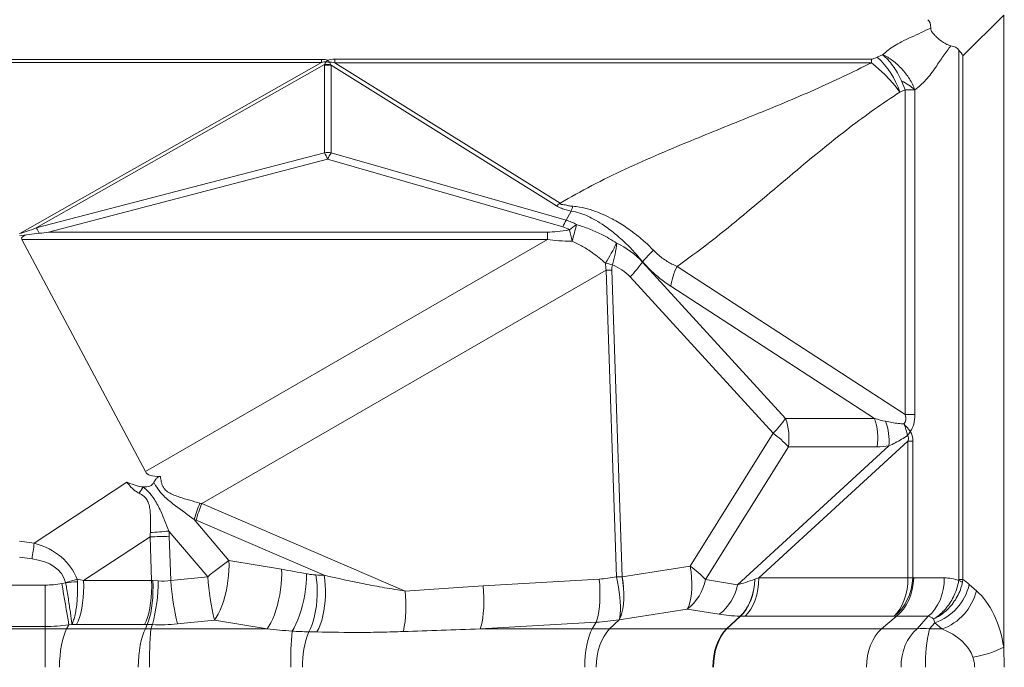
# Model space of a CAD drawing. Extents: x -155 to 164, y 100 to 306.
# Drawn here: x -128 to -117, y 285 to 292 of the extents above; entities that cross this region are included whole.
import ezdxf

# ---------------------------------------------------------------- set-up
doc = ezdxf.new("R2010")
doc.units = 0
doc.header["$MEASUREMENT"] = 0
doc.layers.get('0').update_dxf_attribs({"linetype": 'CONTINUOUS'})

msp = doc.modelspace()

# ---------------------------------------------------------------- linework, layer by layer
at = {"color": 8, "linetype": 'Continuous', "lineweight": 15}
for p, q in [((-117.70518, 291.98795), (-117.24451, 292.44862)), ((-117.24451, 292.44862), (-117.24451, 285.30684)), ((-117.75088, 292.05449), (-117.75088, 286.07031)), ((-131.77547, 291.94803), (-124.9528, 291.94803)), ((-124.9528, 291.94803), (-124.9528, 291.91495)), ((-124.80042, 291.95085), (-124.80042, 291.91136)), ((-118.73977, 291.95085), (-124.80042, 291.95085)), ((-118.73977, 291.95085), (-118.73977, 291.91136)), ((-118.61266, 292.00169), (-118.67269, 291.97454)), ((-117.70518, 291.98795), (-117.70518, 286.07031)), ((-124.9528, 291.91495), (-131.77547, 291.91495)), ((-124.9528, 291.91495), (-128.36185, 289.98154)), ((-128.175, 290.04478), (-124.91943, 291.89114)), ((-124.91977, 291.883), (-124.91977, 290.8942)), ((-124.84529, 290.89358), (-124.84529, 291.88238)), ((-124.84529, 291.88238), (-122.29908, 290.294)), ((-122.25651, 290.32442), (-124.80042, 291.91136)), ((-124.80042, 291.91136), (-118.73977, 291.91136)), ((-118.399, 291.70714), (-118.35844, 291.60471)), ((-118.41848, 291.57756), (-118.35844, 291.60471)), ((-118.35844, 291.60471), (-118.35844, 287.9346)), ((-118.24837, 287.9346), (-118.24837, 291.60471)), ((-124.91977, 290.8942), (-128.175, 290.04478)), ((-128.03612, 289.99686), (-124.88339, 290.81954)), ((-124.88339, 290.81954), (-122.22722, 290.05716)), ((-122.18911, 290.13121), (-124.84529, 290.89358)), ((-122.13056, 290.23472), (-122.18911, 290.13121)), ((-128.36413, 289.95361), (-128.28716, 289.96719)), ((-128.28716, 289.96719), (-128.14434, 289.98294)), ((-122.39971, 289.99686), (-128.03612, 289.99686)), ((-126.94311, 287.29001), (-128.34048, 289.9135)), ((-128.34048, 289.9135), (-122.39908, 289.9135)), ((-122.39908, 289.9135), (-126.94311, 287.29001)), ((-121.32503, 289.65867), (-121.32357, 289.66126)), ((-119.70843, 287.89203), (-121.32503, 289.65867)), ((-118.35844, 287.9346), (-120.9358, 289.6071)), ((-126.30649, 286.92838), (-121.73687, 289.56665)), ((-121.73687, 289.56665), (-121.62055, 286.10293)), ((-121.55635, 286.10297), (-121.67267, 289.5667)), ((-121.46706, 289.49051), (-119.85047, 287.72387)), ((-121.00724, 289.38544), (-118.70586, 287.89203)), ((-118.24837, 287.9346), (-118.35844, 287.9346)), ((-118.70586, 287.89203), (-119.70843, 287.89203)), ((-119.85047, 287.72387), (-120.78651, 286.223)), ((-120.01154, 286.0894), (-118.32666, 287.63461)), ((-118.32666, 287.63461), (-118.32666, 286.09063)), ((-118.27141, 287.63461), (-118.32666, 287.63461)), ((-118.27141, 286.09063), (-118.27141, 287.63461)), ((-120.61411, 286.0699), (-119.67806, 287.57077)), ((-118.54084, 287.58088), (-120.25238, 286.01122)), ((-119.67806, 287.57077), (-118.67549, 287.57077)), ((-127.15347, 287.17147), (-128.19844, 286.482)), ((-127.14224, 287.16674), (-127.15347, 287.17147)), ((-124.00894, 285.94048), (-126.30649, 286.92838)), ((-125.99805, 286.28515), (-126.39274, 286.75032)), ((-126.37032, 286.74048), (-124.92342, 286.11834)), ((-126.677, 286.61843), (-126.23857, 286.10171)), ((-128.19844, 286.482), (-128.36413, 286.50468)), ((-127.64056, 286.05963), (-126.88999, 286.55485)), ((-126.88999, 286.55485), (-126.87246, 286.05963)), ((-126.65568, 286.05948), (-126.67339, 286.55966)), ((-128.36413, 286.32363), (-128.22327, 286.30434)), ((-125.40323, 286.18637), (-125.99805, 286.28515)), ((-120.78651, 286.223), (-121.55536, 286.10313)), ((-127.84279, 286.03341), (-127.88768, 286.02539)), ((-127.84354, 286.03716), (-127.84279, 286.03341)), ((-127.71163, 286.04597), (-127.71362, 286.07401)), ((-126.87246, 286.05963), (-127.64056, 286.05963)), ((-126.79672, 286.05716), (-126.85881, 286.05991)), ((-126.23857, 286.10171), (-126.65568, 286.05948)), ((-121.81405, 286.07535), (-123.12498, 285.99847)), ((-121.55536, 286.10313), (-121.55635, 286.10297)), ((-120.25238, 286.01122), (-120.61411, 286.0699)), ((-118.32666, 286.09063), (-120.01154, 286.0894)), ((-118.27141, 286.09063), (-118.32666, 286.09063)), ((-118.26123, 286.08936), (-118.27141, 286.09063)), ((-117.91555, 286.08936), (-118.26123, 286.08936)), ((-117.75088, 286.07031), (-117.75189, 286.05962)), ((-117.70518, 286.07031), (-117.75088, 286.07031)), ((-117.71, 286.03958), (-117.70518, 286.07031)), ((-128.65468, 286.00837), (-128.07359, 286.00837)), ((-128.07359, 285.54048), (-128.07359, 286.00837)), ((-117.55369, 285.94502), (-117.63341, 286.01553)), ((-121.58851, 285.61662), (-120.81965, 285.73649)), ((-120.81965, 285.73649), (-120.45793, 285.67781)), ((-126.58055, 285.56856), (-126.16344, 285.61079)), ((-126.16344, 285.61079), (-125.56863, 285.51201)), ((-123.15931, 285.51201), (-121.84838, 285.58888)), ((-121.84838, 285.58888), (-121.8937, 285.51201)), ((-121.58851, 285.61662), (-121.69756, 285.51201)), ((-121.58981, 285.61646), (-121.58851, 285.61662)), ((-120.22355, 285.65682), (-120.37665, 285.51201)), ((-120.37241, 285.51201), (-120.21931, 285.65682)), ((-120.16586, 285.65638), (-118.48098, 285.65762)), ((-118.45802, 285.65475), (-118.62551, 285.51201)), ((-118.48098, 285.65762), (-118.45802, 285.65475)), ((-118.45605, 285.65635), (-118.09769, 285.65635)), ((-118.09769, 285.65635), (-118.22292, 285.51201)), ((-128.07359, 285.54048), (-128.65468, 285.54048)), ((-128.65468, 285.51201), (-128.07359, 285.51201)), ((-128.07359, 285.54048), (-128.07359, 285.51201)), ((-127.83269, 285.51201), (-128.07359, 285.51201)), ((-128.07359, 285.51201), (-128.07359, 285.07899)), ((-127.80738, 285.5575), (-127.83269, 285.51201)), ((-126.94219, 285.51201), (-127.83269, 285.51201)), ((-127.80738, 285.5575), (-127.77284, 285.56367)), ((-127.71958, 285.5639), (-126.95149, 285.5639)), ((-126.92418, 285.56412), (-126.94219, 285.51201)), ((-126.92418, 285.56412), (-126.86255, 285.56177)), ((-126.87975, 285.51201), (-126.86255, 285.56177)), ((-125.56863, 285.51201), (-126.87975, 285.51201)), ((-121.8937, 285.51201), (-123.15931, 285.51201)), ((-121.69756, 285.51201), (-121.8937, 285.51201)), ((-120.37665, 285.51201), (-121.69756, 285.51201)), ((-118.62551, 285.51201), (-120.37241, 285.51201)), ((-118.22292, 285.51201), (-118.62551, 285.51201)), ((-118.08419, 285.51201), (-118.02301, 285.58252)), ((-117.94329, 285.51201), (-118.08419, 285.51201)), ((-118.02301, 285.58252), (-117.94329, 285.51201)), ((-117.23781, 285.07899), (-117.24451, 285.30684))]:
    msp.add_line(p, q, dxfattribs=at)
at = {"color": 8, "linetype": 'Continuous', "lineweight": 15, "flags": 128}
for points in [[(-118.73977, 291.91136), (-118.73977, 291.91136), (-118.69813, 291.87543), (-118.65412, 291.83655), (-118.5927, 291.77973), (-118.53232, 291.71886), (-118.47187, 291.64955), (-118.41848, 291.57756), (-118.41848, 291.57756)], [(-126.16344, 285.61079), (-126.14135, 285.64279), (-126.11985, 285.6807), (-126.09925, 285.72396), (-126.07986, 285.77194), (-126.06197, 285.82392), (-126.04584, 285.87914), (-126.0317, 285.93679), (-126.01976, 285.99601), (-126.01021, 286.05594), (-126.00318, 286.11569), (-125.99877, 286.17438), (-125.99705, 286.23115), (-125.99805, 286.28515)], [(-125.56863, 285.51201), (-125.54654, 285.54401), (-125.52504, 285.58192), (-125.50444, 285.62518), (-125.48505, 285.67316), (-125.46716, 285.72514), (-125.45102, 285.78036), (-125.43688, 285.83801), (-125.42495, 285.89723), (-125.4154, 285.95716), (-125.40836, 286.01691), (-125.40396, 286.0756), (-125.40224, 286.13237), (-125.40323, 286.18637)], [(-120.81965, 285.73649), (-120.80325, 285.77133), (-120.78967, 285.81293), (-120.77916, 285.86059), (-120.7719, 285.91349), (-120.76799, 285.97073), (-120.76753, 286.03136), (-120.7705, 286.09433), (-120.77686, 286.15857), (-120.78651, 286.223)], [(-127.71958, 285.5639), (-127.70219, 285.60006), (-127.68645, 285.64296), (-127.67264, 285.69185), (-127.66099, 285.74593), (-127.65169, 285.80426), (-127.6449, 285.86585), (-127.64075, 285.92967), (-127.63929, 285.99463), (-127.64056, 286.05963)], [(-126.95149, 285.5639), (-126.93409, 285.60006), (-126.91836, 285.64296), (-126.90454, 285.69185), (-126.89289, 285.74593), (-126.88359, 285.80426), (-126.8768, 285.86585), (-126.87265, 285.92967), (-126.87119, 285.99463), (-126.87246, 286.05963)], [(-126.92418, 285.56412), (-126.90871, 285.60028), (-126.89486, 285.64317), (-126.88287, 285.69208), (-126.87295, 285.74615), (-126.86525, 285.80449), (-126.85992, 285.8661), (-126.85705, 285.92993), (-126.85667, 285.9949), (-126.85881, 286.05991)], [(-125.28571, 285.48689), (-125.2633, 285.5241), (-125.24155, 285.56702), (-125.2208, 285.61499), (-125.20137, 285.66727), (-125.18356, 285.72305), (-125.16764, 285.78148), (-125.15386, 285.84166), (-125.14242, 285.90266), (-125.13352, 285.96353), (-125.12727, 286.02335), (-125.12379, 286.08118), (-125.12312, 286.13615)], [(-125.09766, 285.48025), (-125.07793, 285.51867), (-125.05993, 285.56228), (-125.04394, 285.61047), (-125.03016, 285.66253), (-125.01881, 285.71774), (-125.01004, 285.77529), (-125.00397, 285.83437), (-125.00071, 285.89411), (-125.00029, 285.95368), (-125.00272, 286.01222), (-125.00796, 286.06888), (-125.01595, 286.12286)], [(-125.00411, 285.47799), (-124.98457, 285.51654), (-124.96677, 285.56019), (-124.95094, 285.60833), (-124.93733, 285.66028), (-124.92611, 285.7153), (-124.91745, 285.77262), (-124.91148, 285.83142), (-124.90827, 285.89086), (-124.90787, 285.9501), (-124.9103, 286.00831), (-124.91551, 286.06466), (-124.92342, 286.11834)], [(-121.84838, 285.58888), (-121.83715, 285.6243), (-121.82751, 285.6663), (-121.81961, 285.71416), (-121.8136, 285.7671), (-121.80957, 285.82425), (-121.80758, 285.88467), (-121.80767, 285.94735), (-121.80984, 286.01126), (-121.81405, 286.07535)], [(-121.58981, 285.61646), (-121.58259, 285.64669), (-121.57763, 285.68269), (-121.57499, 285.72394), (-121.57472, 285.76984), (-121.57681, 285.81975), (-121.58123, 285.87295), (-121.58793, 285.92868), (-121.59681, 285.98613), (-121.60773, 286.0445), (-121.62055, 286.10293)], [(-121.58981, 285.61646), (-121.57338, 285.65131), (-121.55979, 285.69291), (-121.54926, 285.74057), (-121.54196, 285.79347), (-121.53802, 285.85072), (-121.53751, 285.91134), (-121.54044, 285.9743), (-121.54676, 286.03855), (-121.55635, 286.10297)], [(-121.58851, 285.61662), (-121.5721, 285.65146), (-121.55852, 285.69305), (-121.54801, 285.74071), (-121.54075, 285.79361), (-121.53685, 285.85086), (-121.53638, 285.91148), (-121.53935, 285.97445), (-121.54572, 286.0387), (-121.55536, 286.10313)], [(-120.22355, 285.65682), (-120.1892, 285.69189), (-120.15783, 285.73335), (-120.12993, 285.78055), (-120.10596, 285.83271), (-120.08629, 285.88901), (-120.07125, 285.94854), (-120.06108, 286.01033), (-120.05593, 286.07341)], [(-120.21931, 285.65682), (-120.18534, 285.6919), (-120.15441, 285.73338), (-120.127, 285.78057), (-120.10356, 285.83274), (-120.08447, 285.88904), (-120.07002, 285.94856), (-120.06046, 286.01035), (-120.05593, 286.07341)], [(-120.16586, 285.65638), (-120.13227, 285.69272), (-120.1019, 285.73584), (-120.07527, 285.78501), (-120.05283, 285.8394), (-120.03498, 285.89805), (-120.02202, 285.95999), (-120.01416, 286.02413), (-120.01154, 286.0894)], [(-118.48098, 285.65762), (-118.44739, 285.69396), (-118.41702, 285.73708), (-118.39039, 285.78625), (-118.36795, 285.84063), (-118.3501, 285.89929), (-118.33714, 285.96122), (-118.32928, 286.02537), (-118.32666, 286.09063)], [(-118.48098, 285.65762), (-118.43884, 285.69372), (-118.40012, 285.73669), (-118.36547, 285.78579), (-118.3355, 285.84017), (-118.31073, 285.89889), (-118.29159, 285.96093), (-118.2784, 286.02521), (-118.27141, 286.09063)], [(-118.09769, 285.65635), (-118.05807, 285.69268), (-118.02224, 285.73581), (-117.99082, 285.78498), (-117.96435, 285.83936), (-117.94328, 285.89802), (-117.92796, 285.95995), (-117.91866, 286.02409), (-117.91555, 286.08936)], [(-123.15931, 285.51201), (-123.14807, 285.54743), (-123.13843, 285.58942), (-123.13054, 285.63729), (-123.12453, 285.69023), (-123.12049, 285.74738), (-123.11851, 285.8078), (-123.1186, 285.87048), (-123.12077, 285.93439), (-123.12498, 285.99847)], [(-127.83269, 285.51201), (-127.85016, 285.47567), (-127.86595, 285.43255), (-127.8798, 285.38337), (-127.89147, 285.32899), (-127.90076, 285.27034), (-127.90752, 285.2084), (-127.91162, 285.14426), (-127.91299, 285.07899)], [(-126.94219, 285.51201), (-126.95966, 285.47567), (-126.97545, 285.43255), (-126.9893, 285.38337), (-127.00097, 285.32899), (-127.01026, 285.27034), (-127.01702, 285.2084), (-127.02112, 285.14426), (-127.02249, 285.07899)], [(-121.8937, 285.51201), (-121.91221, 285.47567), (-121.92894, 285.43255), (-121.94362, 285.38337), (-121.95599, 285.32899), (-121.96584, 285.27034), (-121.97299, 285.2084), (-121.97733, 285.14426), (-121.97879, 285.07899)], [(-121.69756, 285.51201), (-121.73029, 285.47567), (-121.75989, 285.43255), (-121.78584, 285.38337), (-121.80771, 285.32899), (-121.82512, 285.27034), (-121.83778, 285.2084), (-121.84546, 285.14426), (-121.84803, 285.07899)], [(-118.22292, 285.51201), (-118.26254, 285.47567), (-118.29836, 285.43255), (-118.32978, 285.38337), (-118.35626, 285.32899), (-118.37733, 285.27034), (-118.39265, 285.2084), (-118.40195, 285.14426), (-118.40506, 285.07899)]]:
    msp.add_lwpolyline(points, dxfattribs=at)
at = {"color": 8, "linetype": 'Continuous', "lineweight": 15}
for centre, radius, start, end in [((-124.51902, 291.56957), 0.51816, 134.605729, 137.479653), ((-125.23169, 291.54768), 0.52383, 44.735178, 48.248857), ((-119.27341, 291.30998), 0.89582, 17.379314, 47.888577), ((-124.88785, 291.24212), 0.64167, 86.19632, 92.850518), ((-124.90861, 291.24873), 0.6425, 84.608333, 90.965584), ((-124.93436, 291.26124), 0.65937, 83.488533, 87.092949), ((-124.88785, 290.25364), 0.64136, 86.194717, 92.852121), ((-125.75325, 290.44202), 0.94824, 23.460642, 28.480683), ((-124.01331, 290.4186), 0.95802, 150.277436, 155.259575), ((-122.60963, 290.77356), 0.57134, 302.926162, 308.174587), ((-123.79865, 290.75531), 1.74743, 342.667739, 344.520277), ((-128.97287, 289.61075), 0.90829, 24.190582, 28.545773), ((-121.35662, 289.65598), 0.95859, 150.280373, 155.259509), ((-121.69757, 289.5127), 0.68063, 123.27803, 131.701723), ((-110.67398, 287.02415), 11.80007, 164.98245, 165.919129), ((-148.1838, 289.76211), 25.78516, 0.336412, 0.521646), ((-124.42492, 289.39637), 2.35873, 12.204441, 15.352993), ((-124.22492, 291.1649), 2.9092, 328.558937, 333.622826), ((-122.68009, 289.95149), 1.06444, 342.216263, 355.73902), ((-120.02027, 288.56788), 1.70119, 134.007056, 140.005534), ((-122.31928, 287.40403), 2.31624, 73.630934, 75.589547), ((-122.52921, 290.5317), 1.48736, 315.570766, 324.05774), ((-120.2497, 289.26363), 0.76727, 153.407138, 170.86514), ((-121.70175, 285.33114), 4.23566, 89.60664, 90.475041), ((-120.91237, 288.76486), 1.48704, 315.56987, 324.058636), ((-120.34077, 287.67019), 0.67012, 351.467914, 19.332046), ((-119.33818, 287.67019), 0.67011, 351.46808, 19.332709), ((-119.23847, 287.62622), 0.6991, 356.2816, 19.406574), ((-119.09707, 287.53525), 0.78261, 11.919413, 22.170535), ((-118.89049, 287.33215), 0.71898, 34.736647, 43.887771), ((-120.50775, 286.81012), 1.1256, 42.514456, 54.271638), ((-118.85786, 288.10179), 0.66421, 322.440067, 327.184676), ((-128.08445, 288.70306), 1.80224, 301.330393, 301.520197), ((-130.7695, 289.55865), 4.51805, 326.218313, 327.294969), ((-124.2563, 286.08298), 2.23824, 157.654647, 162.653243), ((-124.33455, 286.15369), 2.11866, 158.552525, 163.921095), ((-127.06678, 290.44264), 3.84402, 272.683826, 275.819654), ((-89.05513, 280.9223), 39.53618, 171.916084, 172.176049), ((-126.8708, 290.57115), 4.01634, 269.726158, 272.817228), ((-124.55351, 284.14167), 2.5848, 123.976757, 130.685789), ((-121.44371, 285.30934), 1.12548, 42.513823, 54.272271), ((-126.11215, 280.18098), 6.10677, 105.203413, 106.470481), ((-127.20907, 280.10884), 5.95837, 94.838373, 96.105371), ((-128.80223, 286.0716), 2.00557, 345.273505, 359.587523), ((-123.52506, 286.28737), 3.1389, 184.16349, 193.238352), ((-123.10795, 286.32961), 3.1389, 184.16349, 193.238352), ((-121.58548, 281.82386), 4.27922, 89.610012, 90.469574), ((-121.16349, 286.17853), 0.56002, 307.877145, 348.815017), ((-117.9134, 285.66827), 0.42336, 61.286817, 67.574629), ((-151.93072, 281.65839), 24.43641, 9.181455, 10.294566), ((-125.40904, 285.76999), 1.41044, 348.260375, 6.94297), ((-120.80178, 286.11986), 0.56004, 307.87777, 348.814168), ((-118.22199, 286.15333), 0.6045, 289.218376, 346.823499), ((-118.14228, 286.08282), 0.60451, 289.21875, 346.822815), ((-120.22143, 286.00277), 0.34596, 269.648867, 270.351133), ((-126.91097, 284.95833), 0.55455, 86.772594, 93.227406), ((-122.77688, 285.12595), 4.12099, 174.624583, 180.65284), ((-120.76135, 285.11564), 4.53957, 175.309019, 180.46254), ((-124.13766, 285.10952), 1.0291, 158.88467, 181.69972), ((-120.37453, 285.85779), 0.34579, 269.648688, 270.351312), ((-118.15356, 285.07627), 0.44123, 80.955133, 99.044867), ((-116.40249, 285.12473), 1.72572, 167.031526, 181.518697), ((-117.76393, 286.30575), 1.12588, 278.733145, 297.473858)]:
    msp.add_arc(centre, radius, start, end, dxfattribs=at)
for centre, major_axis, ratio, start_param, end_param in [((-120.06271, 290.06343), (1.96638, 2.33025), 0.14110936, 6.10068806, 6.29579569), ((-119.22054, 290.9056), (-1.47042, -1.14792), 0.24033512, 3.14433633, 3.35356191), ((-136.74384, 285.98865), (-11.89085, -5.926), 0.0529779, 3.19085553, 3.24749811), ((-115.55989, 286.90139), (-9.35573, 5.01001), 0.06733894, 6.15809266, 6.22812592), ((-136.74384, 285.59167), (-11.85598, -6.32097), 0.02654299, 3.17645946, 3.23310204), ((-118.20159, 288.52098), (-6.70965, 3.39994), 0.0994889, 0.04045367, 0.05037074), ((-115.55989, 286.50441), (-9.31242, 5.40412), 0.03373882, 6.17690867, 6.24694193), ((-118.16968, 288.13245), (-6.68111, 3.78709), 0.04973775, 0.06768495, 0.07760202), ((-118.79572, 295.77078), (-9.66352, -5.78792), 0.037521, 0.12138153, 0.2216916), ((-123.71426, 286.80268), (1.52678, 3.23955), 0.26992135, 6.23902238, 6.32697003), ((-123.71872, 286.48882), (1.59982, 3.617), 0.36812574, 6.24641805, 6.3343657), ((-117.7865, 289.683), (-10.55662, 0.24079), 0.04150945, 6.18111592, 6.30652086), ((-128.04058, 289.683), (-3.06791, -0.39368), 0.10047414, 4.69804288, 4.73332242), ((-114.80795, 293.92483), (-7.80244, -3.85693), 0.09530763, 0.19046693, 0.30109696), ((-114.81242, 293.61097), (-7.8589, -3.54186), 0.14311705, 0.20713303, 0.31776305), ((-122.83788, 288.04619), (1.43404, 1.68743), 0.66247545, 6.20909784, 6.45686241), ((-115.08115, 293.45582), (-6.61701, -3.99342), 0.19314738, 6.16130746, 6.20992344), ((-114.89753, 293.50931), (-6.75616, -4.01171), 0.12668748, 6.16509798, 6.21371396), ((-122.65427, 288.09969), (1.12084, 1.45192), 0.53172563, 6.19091204, 6.43867661), ((-121.06677, 289.85705), (-2.70312, 2.0171), 0.13332049, 3.11337671, 3.31814435), ((-120.70249, 289.85705), (-2.38301, 2.14051), 0.27398963, 3.17813698, 3.38290463), ((-120.16061, 289.26903), (-1.87097, 1.37337), 0.20794469, 2.59897195, 2.71151814), ((-122.85641, 282.86285), (4.54283, 4.89469), 0.12674846, 6.14745948, 6.25849045), ((-123.22069, 282.86285), (-4.89012, -4.8333), 0.06243439, 3.03302614, 3.14405712), ((-119.8046, 289.16942), (-1.56766, 1.43755), 0.44613213, 2.68879646, 2.80134265), ((-102.73139, 300.58595), (-24.21131, -13.29672), 0.0499328, 6.28254559, 6.37741982), ((-128.68273, 288.99189), (-1.81818, 1.84676), 0.1787019, 2.73603927, 2.93960543), ((-128.68273, 288.99189), (-1.81818, 1.84676), 0.1787019, 2.93960543, 3.20507748), ((-122.10197, 289.40234), (-4.63526, -2.17315), 0.2813954, 0.31163677, 0.32150311), ((-122.28522, 289.16099), (-4.62599, -1.92945), 0.38104292, 0.34377802, 0.35364436), ((-131.30562, 283.76865), (-4.33241, -3.16091), 0.27601492, 2.90166635, 2.9272311), ((-131.24835, 283.71073), (-4.41885, -3.32958), 0.35673659, 2.89707474, 2.92263949), ((-130.82907, 284.08307), (-3.04572, -2.12277), 0.40336984, 3.04258696, 3.45656505), ((-130.82907, 284.11328), (-2.94123, -2.01765), 0.29863672, 3.04532092, 3.45929901), ((-125.34085, 285.32035), (-3.00742, 0.56102), 0.27525258, 4.69132554, 4.78441023), ((-128.75042, 285.45456), (-2.35385, 0.097), 0.31088667, 4.23424048, 4.26912051), ((-126.72789, 286.53927), (-0.41296, -0.37151), 0.73464587, 0.69041971, 0.71912631), ((-126.72775, 286.53519), (-0.49221, -0.09016), 0.96146371, 1.25803168, 1.54117401), ((-126.50896, 285.32035), (-12.39307, 0.49806), 0.06997008, 4.58691281, 4.59443672), ((-119.08415, 286.65651), (-1.43208, -0.66988), 0.10502236, 0.56936888, 0.77699108), ((-119.07248, 286.66721), (-1.45642, -0.691), 0.1010971, 0.78260377, 0.82310098), ((-118.62551, 286.08936), (0.03112, 0.49949), 0.72723865, 3.71046878, 4.75766633), ((-117.80173, 284.93466), (-0.18134, 1.14943), 0.60783367, 5.96013703, 6.1875833), ((-117.726, 284.94273), (-0.21244, 1.18504), 0.46190102, 5.75462714, 5.87751037), ((-119.31897, 285.13245), (-9.33769, -0.10478), 0.10650337, 5.13101319, 5.23740638), ((-117.88005, 285.07899), (0, 1), 0.65270364, 4.94225151, 5.75958653), ((-118.93368, 286.22349), (-1.80896, -0.39417), 0.22630448, 0.52130384, 0.72892604), ((-118.91777, 286.2342), (-1.83284, -0.41421), 0.21980514, 0.73273256, 0.77322977), ((-114.01, 285.51201), (-4.45775, 0.12628), 0.05823294, 6.21235812, 6.21873981), ((-118.16601, 284.93466), (0.048, 0.72472), 0.41444841, 6.00474141, 6.21511226), ((-118.15901, 284.94273), (0.0414, 0.77854), 0.23337696, 5.68921796, 5.79553881), ((-128.67012, 285.02154), (-2.04458, -0.26637), 0.23106836, 4.19900341, 4.22818741), ((-126.6476, 286.10626), (-0.98834, -0.22248), 0.50045699, 1.14810361, 1.17681022), ((-126.70989, 286.10217), (-0.99909, -0.04308), 0.54174752, 1.39408451, 1.67722684), ((-125.5241, 285.07899), (-3.04177, 0.26146), 0.14011197, 4.64598705, 4.73907175), ((-126.69221, 285.07899), (-12.54121, 0.24518), 0.03474633, 4.5780547, 4.58557861), ((-119.43839, 285.07899), (-9.16845, -0.05291), 0.05422869, 5.12997251, 5.2363657), ((-120.22191, 285.07899), (0, 0.5), 0.61898232, 0.52359878, 1.57079633), ((-120.22191, 285.07899), (0, 0.5), 0.60202037, 0.52359878, 1.57079633), ((-118.45615, 285.07899), (0, 0.5), 0.67745505, 0.52359878, 1.57079633), ((-118.31306, 285.07899), (-0.73953, 0), 0.67610717, 3.37145518, 4.1887902)]:
    msp.add_ellipse(centre, major_axis=major_axis, ratio=ratio, start_param=start_param, end_param=end_param, dxfattribs=at)
for points, knots in [([(-118.06931, 292.30463), (-118.10509, 292.28659), (-118.177, 292.25033), (-118.28994, 292.19998), (-118.39198, 292.15142), (-118.47995, 292.10328), (-118.55024, 292.05405), (-118.59187, 292.01912), (-118.61266, 292.00169)], [0, 0, 0, 0, 0.18819895, 0.37816738, 0.56688406, 0.71278215, 0.85661732, 1, 1, 1, 1]), ([(-118.06931, 292.30463), (-118.06843, 292.29437), (-118.06666, 292.27381), (-118.04395, 292.24037), (-118.012, 292.20685), (-117.97155, 292.1716), (-117.92333, 292.13599), (-117.87789, 292.11106), (-117.85174, 292.10475), (-117.84107, 292.10218)], [0, 0, 0, 0, 0.13129044, 0.2631861, 0.38105171, 0.52385782, 0.69433238, 0.87535207, 1, 1, 1, 1]), ([(-118.24837, 291.60471), (-118.22694, 291.62158), (-118.18401, 291.65539), (-118.12248, 291.71468), (-118.06584, 291.78527), (-118.00115, 291.87609), (-117.92941, 291.98677), (-117.8704, 292.06386), (-117.84107, 292.10218)], [0, 0, 0, 0, 0.13689184, 0.27422475, 0.41354189, 0.5549388, 0.77881265, 1, 1, 1, 1]), ([(-117.75088, 292.05449), (-117.73451, 292.03245), (-117.71803, 292.01028), (-117.70526, 291.9881), (-117.70518, 291.98795)], [0, 0, 0, 0, 0.99338703, 1, 1, 1, 1]), ([(-118.67269, 291.97454), (-118.67783, 291.97227), (-118.69082, 291.96653), (-118.70971, 291.95903), (-118.72635, 291.95361), (-118.73558, 291.95111), (-118.73909, 291.9509), (-118.73977, 291.95085)], [0, 0, 0, 0, 0.24426282, 0.61801456, 0.86464182, 0.97397478, 1, 1, 1, 1]), ([(-118.61266, 292.00169), (-118.5928, 291.98394), (-118.55309, 291.94845), (-118.49605, 291.87728), (-118.44302, 291.7967), (-118.41367, 291.73699), (-118.399, 291.70714)], [0, 0, 0, 0, 0.24999711, 0.4999984, 0.74999893, 1, 1, 1, 1]), ([(-118.24837, 291.60471), (-118.25702, 291.62547), (-118.27432, 291.667), (-118.30912, 291.72803), (-118.34957, 291.78655), (-118.39549, 291.84136), (-118.44579, 291.89141), (-118.4995, 291.93548), (-118.55549, 291.97341), (-118.5936, 291.99226), (-118.61266, 292.00169)], [0, 0, 0, 0, 0.12500789, 0.24999905, 0.37499877, 0.50000195, 0.62499984, 0.74999774, 0.87500081, 1, 1, 1, 1]), ([(-124.90092, 291.91977), (-124.90137, 291.91912), (-124.908, 291.90958), (-124.91392, 291.90003), (-124.91943, 291.89114)], [0, 0, 0, 0, 0.06848356, 1, 1, 1, 1]), ([(-124.84823, 291.88839), (-124.85205, 291.897), (-124.85613, 291.90621), (-124.85937, 291.91574), (-124.85958, 291.91636)], [0, 0, 0, 0, 0.93475908, 1, 1, 1, 1]), ([(-118.73977, 291.91136), (-118.84489, 291.85826), (-119.05551, 291.75185), (-119.38353, 291.60363), (-119.71768, 291.46069), (-120.0565, 291.32186), (-120.39722, 291.18467), (-120.7576, 291.03886), (-121.13455, 290.88175), (-121.52302, 290.70869), (-121.90061, 290.52592), (-122.13799, 290.39152), (-122.25651, 290.32442)], [0, 0, 0, 0, 0.09284515, 0.18602547, 0.27954037, 0.37330938, 0.46719928, 0.56105617, 0.6714289, 0.78137175, 0.8908415, 1, 1, 1, 1]), ([(-118.24837, 291.60471), (-118.27029, 291.62235), (-118.31411, 291.65762), (-118.3707, 291.69063), (-118.399, 291.70714)], [0, 0, 0, 0, 0.50000331, 1, 1, 1, 1]), ([(-118.24837, 291.60471), (-118.26516, 291.60471), (-118.29873, 291.60471), (-118.33854, 291.60471), (-118.35844, 291.60471)], [0, 0, 0, 0, 0.49999841, 1, 1, 1, 1]), ([(-120.9358, 289.6071), (-120.81619, 289.69442), (-120.57643, 289.86946), (-120.22769, 290.15279), (-119.88194, 290.44296), (-119.56158, 290.71407), (-119.26376, 290.96005), (-118.98757, 291.17817), (-118.70731, 291.38707), (-118.51465, 291.51414), (-118.41848, 291.57756)], [0, 0, 0, 0, 0.13952875, 0.27968349, 0.4202514, 0.56089027, 0.67120403, 0.78119445, 0.89078491, 1, 1, 1, 1]), ([(-122.29908, 290.294), (-122.28081, 290.28409), (-122.2469, 290.2657), (-122.18857, 290.24698), (-122.15005, 290.23884), (-122.13056, 290.23472)], [0, 0, 0, 0, 0.36583851, 0.67923167, 1, 1, 1, 1]), ([(-122.11461, 290.28892), (-122.1312, 290.2902), (-122.16478, 290.29277), (-122.20631, 290.30882), (-122.25651, 290.30677), (-122.25651, 290.32442), (-122.25651, 290.32442)], [0, 0, 0, 0, 0.32129241, 0.64985565, 0.99999224, 1, 1, 1, 1]), ([(-121.20217, 289.79147), (-121.22089, 289.81033), (-121.28055, 289.87043), (-121.38984, 289.9652), (-121.53297, 290.06926), (-121.67082, 290.15009), (-121.7993, 290.21056), (-121.91658, 290.25285), (-122.02242, 290.27906), (-122.0892, 290.2862), (-122.11461, 290.28892)], [0, 0, 0, 0, 0.075974301, 0.242078248, 0.408755893, 0.574893504, 0.692595664, 0.810489983, 0.927886105, 1, 1, 1, 1]), ([(-122.13056, 290.23472), (-122.09851, 290.22801), (-122.03417, 290.21454), (-121.94353, 290.17769), (-121.85064, 290.12989), (-121.74162, 290.0609), (-121.61901, 289.96689), (-121.49183, 289.84993), (-121.39435, 289.74613), (-121.34062, 289.68171), (-121.32357, 289.66126)], [0, 0, 0, 0, 0.09688686, 0.19451113, 0.29199514, 0.4106266, 0.58057134, 0.751059, 0.92099525, 1, 1, 1, 1]), ([(-121.61859, 289.8724), (-121.64701, 289.89031), (-121.70397, 289.92622), (-121.80714, 289.98141), (-121.92858, 290.03708), (-122.02338, 290.06679), (-122.07104, 290.08172)], [0, 0, 0, 0, 0.201791887, 0.404515241, 0.700663451, 1, 1, 1, 1]), ([(-128.36185, 289.98154), (-128.36225, 289.98139), (-128.36301, 289.98111), (-128.36378, 289.98083), (-128.36413, 289.9807)], [0, 0, 0, 0, 0.53252311, 1, 1, 1, 1]), ([(-122.1195, 289.895), (-122.08013, 289.87576), (-122.00094, 289.83704), (-121.87405, 289.75467), (-121.79123, 289.68696), (-121.74285, 289.6474)], [0, 0, 0, 0, 0.29134381, 0.58598313, 1, 1, 1, 1]), ([(-120.9358, 289.6071), (-120.93581, 289.6071), (-120.97725, 289.62782), (-121.02826, 289.65274), (-121.10239, 289.70339), (-121.15464, 289.74477), (-121.18679, 289.77636), (-121.20217, 289.79147)], [0, 0, 0, 0, 0.00000753, 0.39910383, 0.60515684, 0.81112285, 1, 1, 1, 1]), ([(-121.32357, 289.66126), (-121.30468, 289.64001), (-121.2665, 289.59705), (-121.20541, 289.53797), (-121.14143, 289.48246), (-121.07526, 289.4311), (-121.02992, 289.40066), (-121.00724, 289.38544)], [0, 0, 0, 0, 0.19442716, 0.3930071, 0.59162301, 0.79579891, 1, 1, 1, 1]), ([(-118.37232, 287.83058), (-118.3934, 287.8314), (-118.46386, 287.83413), (-118.53161, 287.84847), (-118.57909, 287.85851)], [0, 0, 0, 0, 0.29912455, 1, 1, 1, 1]), ([(-118.54084, 287.58088), (-118.49316, 287.60438), (-118.42303, 287.63895), (-118.35357, 287.68284), (-118.33133, 287.69689)], [0, 0, 0, 0, 0.67982665, 1, 1, 1, 1]), ([(-127.15347, 287.17147), (-127.15323, 287.17116), (-127.15118, 287.16855), (-127.14913, 287.16593), (-127.14733, 287.16362)], [0, 0, 0, 0, 0.12003098, 1, 1, 1, 1]), ([(-127.14733, 287.16362), (-127.13382, 287.1472), (-127.10646, 287.11393), (-127.06178, 287.07292), (-127.02791, 287.05407), (-127.01427, 287.04648)], [0, 0, 0, 0, 0.36801216, 0.74546914, 1, 1, 1, 1]), ([(-126.7728, 287.23447), (-126.77861, 287.23385), (-126.79022, 287.23261), (-126.80944, 287.22212), (-126.83006, 287.20133), (-126.84098, 287.18113), (-126.84728, 287.16946)], [0, 0, 0, 0, 0.15602416, 0.31142107, 0.60223452, 1, 1, 1, 1]), ([(-126.84728, 287.16946), (-126.84464, 287.16459), (-126.82709, 287.13219), (-126.78981, 287.073), (-126.72805, 287.00629), (-126.66403, 286.95121), (-126.55484, 286.8666), (-126.46332, 286.80095), (-126.39274, 286.75032)], [0, 0, 0, 0, 0.02731886, 0.18175506, 0.34028003, 0.46302208, 0.58586387, 1, 1, 1, 1]), ([(-126.32647, 286.93393), (-126.3649, 286.9448), (-126.44175, 286.96652), (-126.53998, 286.99651), (-126.61988, 287.02461), (-126.67771, 287.05192), (-126.71601, 287.08151), (-126.73917, 287.11109), (-126.75329, 287.13825), (-126.76661, 287.18164), (-126.77039, 287.21391), (-126.7728, 287.23447)], [0, 0, 0, 0, 0.20465469, 0.40921126, 0.52100303, 0.63231397, 0.73021497, 0.76067877, 0.8241762, 0.88796079, 1, 1, 1, 1]), ([(-127.01427, 287.04648), (-126.99519, 287.03611), (-126.95892, 287.01641), (-126.92715, 286.97782), (-126.90615, 286.93469), (-126.89327, 286.88626), (-126.8852, 286.80852), (-126.88286, 286.71404), (-126.88547, 286.63991), (-126.88678, 286.60283)], [0, 0, 0, 0, 0.12883758, 0.24485293, 0.29398922, 0.42169625, 0.55012735, 0.77497909, 1, 1, 1, 1]), ([(-126.677, 286.61843), (-126.69157, 286.65633), (-126.7207, 286.73214), (-126.76248, 286.82974), (-126.80214, 286.91158), (-126.84544, 286.98655), (-126.89994, 287.05711), (-126.94739, 287.09938), (-126.96773, 287.11749)], [0, 0, 0, 0, 0.207822538, 0.415605469, 0.54602761, 0.67633811, 0.86133673, 1, 1, 1, 1]), ([(-127.77284, 285.56367), (-127.77285, 285.5638), (-127.7743, 285.5775), (-127.77802, 285.60936), (-127.78575, 285.668), (-127.79548, 285.73644), (-127.80685, 285.81208), (-127.81958, 285.8931), (-127.83173, 285.96779), (-127.83962, 286.01463), (-127.84279, 286.03341)], [0, 0, 0, 0, 0.00139727, 0.15211947, 0.30284086, 0.45252416, 0.6022064, 0.75121757, 0.90022934, 1, 1, 1, 1]), ([(-127.77284, 285.56367), (-127.77278, 285.5638), (-127.76579, 285.57827), (-127.75275, 285.61179), (-127.73631, 285.67271), (-127.72351, 285.74331), (-127.71452, 285.8209), (-127.70976, 285.9036), (-127.70898, 285.97954), (-127.71087, 286.02696), (-127.71163, 286.04597)], [0, 0, 0, 0, 0.001397665, 0.152117751, 0.302838551, 0.452520526, 0.602204498, 0.751217477, 0.900229069, 1, 1, 1, 1]), ([(-125.01595, 286.12286), (-125.03422, 286.12414), (-125.06976, 286.12663), (-125.10566, 286.13304), (-125.12312, 286.13615)], [0, 0, 0, 0, 0.51397565, 1, 1, 1, 1]), ([(-124.00894, 285.94048), (-124.0862, 285.95299), (-124.24071, 285.978), (-124.54682, 286.03505), (-124.7727, 286.085), (-124.92342, 286.11834)], [0, 0, 0, 0, 0.24963831, 0.49928583, 1, 1, 1, 1]), ([(-121.62055, 286.10293), (-121.6524, 286.09642), (-121.71628, 286.08336), (-121.7814, 286.07802), (-121.81405, 286.07535)], [0, 0, 0, 0, 0.4985707, 1, 1, 1, 1]), ([(-118.0373, 285.626), (-118.03704, 285.62614), (-118.01543, 285.63851), (-117.97385, 285.66715), (-117.91632, 285.72121), (-117.86502, 285.78475), (-117.82079, 285.8563), (-117.78557, 285.93379), (-117.76332, 286.00252), (-117.75487, 286.04475), (-117.75189, 286.05962)], [0, 0, 0, 0, 0.00187885, 0.15726613, 0.30816448, 0.46066858, 0.61317659, 0.76525285, 0.91732789, 1, 1, 1, 1]), ([(-118.0373, 285.626), (-118.03661, 285.6263), (-118.01203, 285.6371), (-117.96449, 285.66305), (-117.89883, 285.71267), (-117.83995, 285.7728), (-117.78926, 285.84124), (-117.74888, 285.91626), (-117.7233, 285.98338), (-117.71346, 286.02494), (-117.71, 286.03958)], [0, 0, 0, 0, 0.00437196, 0.15626169, 0.30815008, 0.46065451, 0.61315862, 0.76523697, 0.91731544, 1, 1, 1, 1]), ([(-127.88768, 286.02539), (-127.91836, 286.0205), (-127.97994, 286.01069), (-128.04229, 286.00915), (-128.07359, 286.00837)], [0, 0, 0, 0, 0.498081, 1, 1, 1, 1]), ([(-121.84838, 285.58888), (-121.80475, 285.59143), (-121.71725, 285.59656), (-121.63237, 285.60981), (-121.58981, 285.61646)], [0, 0, 0, 0, 0.49862953, 1, 1, 1, 1]), ([(-128.07359, 285.54048), (-128.02914, 285.54119), (-127.93995, 285.54261), (-127.85167, 285.55253), (-127.80738, 285.5575)], [0, 0, 0, 0, 0.49828046, 1, 1, 1, 1]), ([(-125.28571, 285.48689), (-125.25522, 285.48533), (-125.19124, 285.48206), (-125.12981, 285.48087), (-125.09766, 285.48025)], [0, 0, 0, 0, 0.476584794, 1, 1, 1, 1]), ([(-125.00411, 285.47799), (-124.84318, 285.47527), (-124.6016, 285.47118), (-124.27521, 285.47511), (-124.11047, 285.48038), (-124.0281, 285.48301)], [0, 0, 0, 0, 0.49942678, 0.74971798, 1, 1, 1, 1]), ([(-117.59298, 285.19292), (-117.58855, 285.1788), (-117.57957, 285.15022), (-117.57336, 285.11139), (-117.57275, 285.08738), (-117.57254, 285.07899)], [0, 0, 0, 0, 0.38837534, 0.78648636, 1, 1, 1, 1])]:
    msp.add_open_spline(points, degree=3, knots=knots, dxfattribs=at)

doc.saveas('drawing.dxf')
